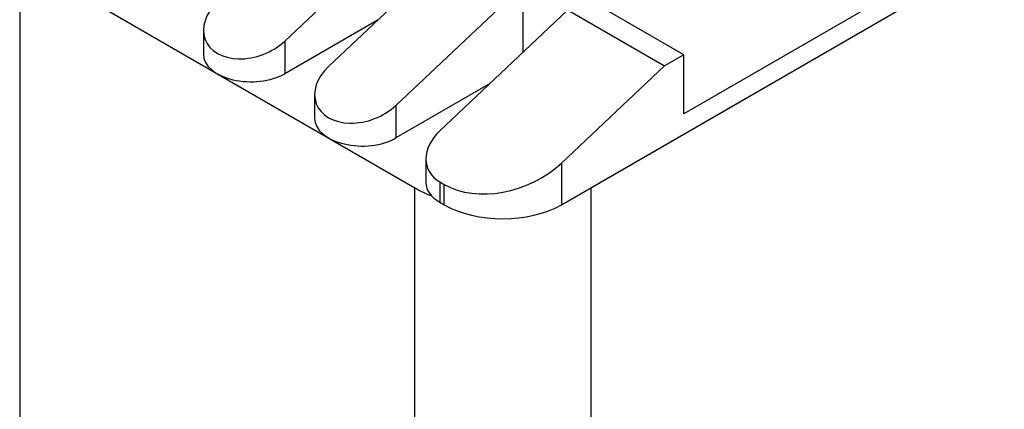
# Model space of a CAD drawing. Units: inches. Extents: x 10 to 293, y 10 to 200.
# Drawn here: x 198 to 222, y 110 to 119 of the extents above; entities that cross this region are included whole.
import ezdxf
from ezdxf.xclip import XClip

# ---------------------------------------------------------------- set-up
doc = ezdxf.new("R2010")
doc.units = ezdxf.units.IN
doc.header["$XCLIPFRAME"] = 2
doc.layers.add('13MH_9A-305A', color=7, linetype='Continuous')
doc.layers.add('SPULENK-UI60B-31', color=7, linetype='Continuous')

# ---------------------------------------------------------------- blocks, each defined once
blk = doc.blocks.new('SE1')
at = {"layer": '13MH_9A-305A', "color": 7, "linetype": 'Continuous', "ltscale": 25.4}
for p, q in [((211.69, 115.103), (221.678, 120.87)), ((197.901, 120.615), (207.447, 115.103)), ((197.901, 120.615), (197.901, 97.508)), ((207.447, 91.996), (207.447, 115.103)), ((211.69, 115.103), (211.69, 91.996))]:
    blk.add_line(p, q, dxfattribs=at)
blk.add_ellipse((209.568, 116.328), major_axis=(-3, 0), ratio=0.57735, start_param=0.785398, end_param=0.961723, dxfattribs=at)
at = {"layer": 'SPULENK-UI60B-31', "color": 7, "linetype": 'Continuous', "ltscale": 25.4}
for p, q in [((213.935, 118.318), (206.341, 122.703)), ((205.654, 122.568), (213.475, 118.053)), ((221.253, 121.115), (213.935, 116.889)), ((206.669, 120.88), (204.301, 118.646)), ((210.983, 114.695), (221.678, 120.87)), ((205.361, 118.034), (207.73, 120.268)), ((210.063, 119.996), (206.988, 117.095)), ((210.063, 118.383), (210.063, 119.996)), ((208.048, 116.483), (211.124, 119.383)), ((206.557, 119.162), (204.301, 117.859)), ((202.337, 118.905), (202.337, 118.328)), ((204.301, 118.646), (204.301, 117.859)), ((213.935, 118.318), (213.475, 118.053)), ((213.935, 116.889), (213.935, 118.318)), ((213.475, 118.053), (210.983, 115.702)), ((209.244, 117.611), (206.988, 116.308)), ((205.024, 117.354), (205.024, 116.777)), ((206.988, 117.095), (206.988, 116.308)), ((207.711, 115.803), (207.711, 115.226)), ((210.983, 115.702), (210.983, 114.695)), ((208.048, 115.246), (208.154, 115.185)), ((208.048, 115.246), (208.048, 114.756)), ((208.154, 114.695), (208.154, 115.185)), ((208.048, 114.756), (208.154, 114.695))]:
    blk.add_line(p, q, dxfattribs=at)
for centre, major_axis, ratio, start_param, end_param in [((203.487, 119.116), (1.107, 0.439), 0.708818, 2.082175, 5.223768), ((203.487, 118.328), (1.15, 0), 0.57735, 3.141593, 5.497787), ((206.174, 117.564), (1.107, 0.439), 0.708818, 2.082175, 5.223768), ((206.174, 116.777), (1.15, 0), 0.57735, 3.141593, 5.497787), ((208.861, 116.013), (1.107, 0.439), 0.708818, 2.082175, 3.652971), ((209.568, 116.519), (-1.925, -0.764), 0.708818, 0.511379, 2.082175), ((208.861, 115.226), (1.15, 0), 0.57735, 3.141593, 3.926991), ((209.568, 115.512), (2, 0), 0.57735, 3.926991, 5.497787)]:
    blk.add_ellipse(centre, major_axis=major_axis, ratio=ratio, start_param=start_param, end_param=end_param, dxfattribs=at)

msp = doc.modelspace()

# ---------------------------------------------------------------- block references
ref = msp.add_blockref('SE1', (0, 0))
XClip(ref).set_block_clipping_path([(149.8495882818, 61.6108512706), (277.5233096564, 179.3837550287)])

doc.saveas('drawing.dxf')
